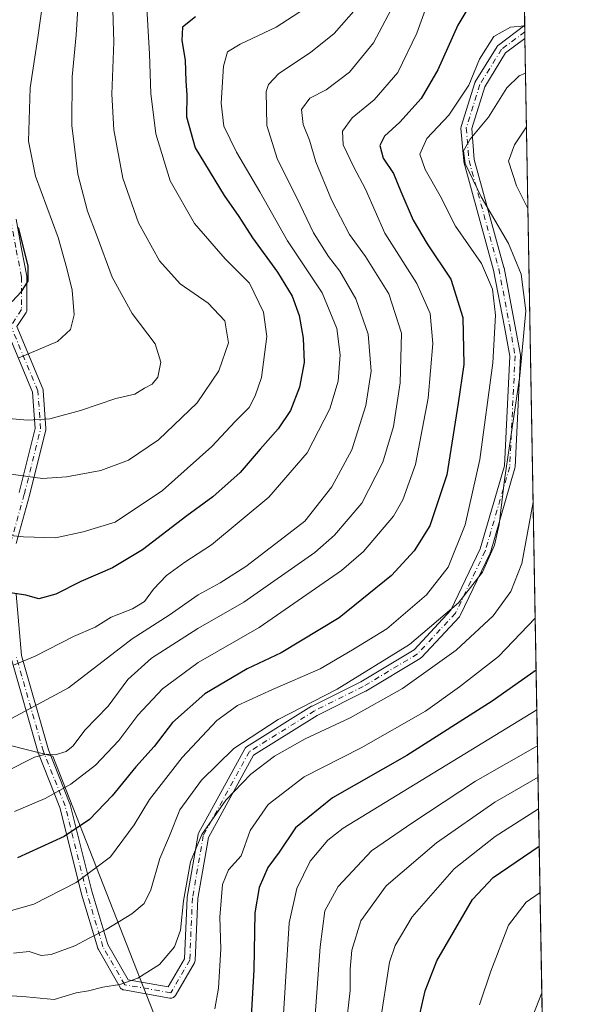
# Model space of a CAD drawing. Units: metres. Extents: x 616652 to 620091, y 4789575 to 4791957.
# Drawn here: x 619936 to 620074, y 4790239 to 4790479 of the extents above; entities that cross this region are included whole.
import ezdxf

# ---------------------------------------------------------------- set-up
doc = ezdxf.new("R2010")
doc.units = ezdxf.units.M
doc.header["$MEASUREMENT"] = 0
doc.linetypes.add('DGN Style 4', pattern=[2.6384748266838614, 1.318413404963828, -0.6592067024819142, 0.001648016756204785, -0.6592067024819142])
for name, color, linetype, lineweight in [('Camino Cxs', 7, 'Continuous', 0), ('Camino eje', 30, 'DGN Style 4', 13), ('Comarca CxS', 21, 'Continuous', 0), ('Comunidad Autónoma CxS', 142, 'Continuous', 0), ('Curva de nivel maestra', 30, 'Continuous', 30), ('Curva de nivel normal', 30, 'Continuous', 0), ('Matorral CxS', 135, 'Continuous', 0), ('Municipio CxS', 4, 'Continuous', 0), ('Pastizal CxS', 92, 'Continuous', 0), ('Provincia CxS', 1, 'Continuous', 0)]:
    doc.layers.add(name, color=color, linetype=linetype, lineweight=lineweight)

# ---------------------------------------------------------------- blocks, each defined once
blk = doc.blocks.new('*U14')
at = {"layer": 'Pastizal CxS', "color": 92, "linetype": 'Continuous', "lineweight": 0}
for points in [[(620041.0628000004, 4791522.099400001, 327.3769999999931), (620064.0840999996, 4790222.3793, 287.3589999999967)], [(619972.2137000002, 4790228.333500001, 330.448000000004), (619944.4039000003, 4790299.268300001, 360.6129999999976), (619862.7534999996, 4790319.718900001, 349.8798999999999), (619768.4145000001, 4790343.346700001, 352.1266000000033), (619738.9666999998, 4790328.789100001, 352.1386000000057), (619705.9565000003, 4790311.0065, 351.5118999999977), (619663.8828999996, 4790312.380100001, 355.5479999999953), (619639.4622999998, 4790304.662699999, 358.2841999999946), (619612.9353, 4790317.0011, 360.3034000000043), (619611.7960999999, 4790330.3071, 360.9459999999963), (619621.9448999995, 4790364.3825, 362.0270000000019), (619618.6067000004, 4790395.7645, 367.6137000000017), (619611.1167000001, 4790403.253500001, 368.0553999999975), (619592.3898999998, 4790406.997099999, 364.9661999999953), (619569.7065000003, 4790401.1687, 357.9140000000043), (619543.2474999996, 4790388.8091, 349.3337000000029), (619518.3844999997, 4790374.074899999, 339.1872000000003), (619496.8224999999, 4790362.1635, 329.3049000000028), (619484.9521000005, 4790372.686100001, 325.2207999999956), (619481.6961000003, 4790375.5723, 323.9952000000048), (619461.2858999996, 4790411.0275, 314.8816999999981), (619440.7103000004, 4790446.310500001, 310.1062999999995)]]:
    blk.add_polyline3d(points, dxfattribs=at)
blk = doc.blocks.new('*U20')
at = {"layer": 'Camino Cxs', "color": 7, "linetype": 'Continuous', "lineweight": 0}
for points in [[(619935.4599000001, 4790430.265699999, 414.0733999999939), (619936.7807, 4790423.0009, 415.5578999999998), (619938.1013000002, 4790416.397500001, 415.7707999999984), (619938.1067000004, 4790416.3683, 415.7709999999934), (619938.1265000004, 4790416.1425, 415.7801000000036), (619938.1265000004, 4790408.2049, 410.7461000000039), (619938.1124999998, 4790408.0145, 410.5123000000021), (619938.0707, 4790407.828299999, 410.2839999999997), (619938.0021000003, 4790407.6501, 410.0635000000038), (619937.9080999997, 4790407.483899999, 409.8668000000035), (619935.6482999995, 4790404.0941, 408.8335999999982), (619941.9952999996, 4790388.861099999, 399.7844999999944), (619942.0603, 4790388.6613, 399.5100999999996), (619942.0921, 4790388.453700001, 399.2710999999982), (619942.7534999996, 4790379.193299999, 401.7584000000061), (619942.7518999996, 4790378.988100001, 401.8660999999993), (619942.7178999997, 4790378.785499999, 401.9516000000003), (619938.7493000003, 4790362.910499999, 390.1288000000059), (619938.7407000001, 4790362.877900001, 390.0967999999993), (619935.4807000002, 4790351.142300001, 389.8797999999952)], [(619935.4807000002, 4790338.8081, 383.6573000000063), (619936.7880999995, 4790323.7753, 386.6377999999968), (619943.3501000004, 4790300.808300001, 371.0801999999967), (619948.6168999998, 4790287.640699999, 364.1950999999972), (619948.6315000001, 4790287.602499999, 364.1802000000025), (619948.6710999999, 4790287.473300001, 364.1088000000018), (619953.9556999998, 4790266.335700001, 349.7988999999943), (619957.8727000002, 4790253.277899999, 344.9658999999957), (619962.7883000001, 4790244.675899999, 340.6943000000028), (619972.5405000001, 4790242.9549, 346.4504000000015), (619976.5522999996, 4790249.8323, 340.7289000000019), (619977.1999000004, 4790264.7249, 343.4464000000008), (619977.2178999997, 4790264.891100001, 343.7063999999955), (619979.8639000002, 4790280.106100001, 344.7793999999994), (619979.9227, 4790280.326500001, 344.6910999999964), (619980.0044999998, 4790280.507099999, 344.6147999999957), (619991.2493000003, 4790301.0123, 346.4363000000012), (619991.3717, 4790301.1963, 346.2578000000067), (619991.5235000001, 4790301.356899999, 346.0978000000032), (619991.7001, 4790301.489499999, 345.9606000000058), (620007.5755000003, 4790311.4113, 354.7902999999933), (620007.6142999995, 4790311.434699999, 354.7281999999978), (620007.6831, 4790311.471700001, 354.6141000000061), (620019.5444999998, 4790317.4025, 350.7378999999929), (620032.5740999999, 4790325.2205, 347.1478999999963), (620041.5734999999, 4790334.862500001, 348.0286999999953), (620048.7172999998, 4790349.799900001, 345.8010999999969), (620054.5982999997, 4790370.056100001, 349.9752000000008), (620055.9067000002, 4790396.874500001, 346.7131999999983), (620054.6113, 4790403.998500001, 358.1456999999937), (620051.9763000002, 4790417.8325, 366.7955999999977), (620044.7141000004, 4790444.240700001, 352.2654999999941), (620044.6873000005, 4790444.3597, 352.411300000007), (620044.6719000004, 4790444.477299999, 352.547000000006), (620044.0105, 4790452.4147, 355.5491999999941), (620044.0072999997, 4790452.581900001, 355.497199999998), (620044.0257000001, 4790452.7481, 355.4110999999975), (620044.0651000004, 4790452.910499999, 355.3025000000052), (620047.3724999996, 4790463.493899999, 351.6379000000015), (620047.4303000001, 4790463.644900001, 351.5890999999974), (620047.5062999995, 4790463.787500001, 351.5240999999951), (620052.7977, 4790472.386499999, 348.0083000000013), (620052.8914999999, 4790472.519500001, 348.0212999999931), (620053.0012999997, 4790472.6395, 348.0626000000047), (620053.1249000002, 4790472.745100001, 348.0883999999933), (620059.5640000004, 4790477.5744, 349.1959000000061), (620059.6207999998, 4790474.367000001, 347.8473999999987), (620054.8827000001, 4790470.8135, 347.1132000000071), (620049.8057000004, 4790462.563300001, 350.0929000000033), (620046.6227000002, 4790452.377499999, 351.7874000000011), (620047.2528999997, 4790444.8137, 350.070200000002), (620054.4968999998, 4790418.471700001, 364.0305999999982), (620054.5207000002, 4790418.370100001, 364.0700999999972), (620057.1675000006, 4790404.474300001, 355.8438000000024), (620058.4918999998, 4790397.189300001, 346.4336000000039), (620058.5122999996, 4790396.960100001, 346.5935000000027), (620058.5107000005, 4790396.8969, 346.6324000000022), (620057.1876999997, 4790369.777100001, 347.0341999999946), (620057.1697000006, 4790369.614700001, 346.9906000000047), (620057.1379000006, 4790369.4779, 346.9707000000053), (620051.1847000001, 4790348.9727, 343.7035999999935), (620051.1577000003, 4790348.890500001, 343.732999999993), (620051.1089000005, 4790348.774300001, 343.784799999994), (620043.8328999998, 4790333.560699999, 349.4116999999969), (620043.7341, 4790333.3891, 349.6304999999993), (620043.6105000004, 4790333.2345, 349.8263000000007), (620034.3501000004, 4790323.312700001, 345.603099999993), (620034.2355000004, 4790323.2039, 345.7572999999975), (620034.0685000002, 4790323.085100001, 345.9909000000043), (620020.8300999999, 4790315.141899999, 349.3963999999978), (620020.7518999996, 4790315.099500001, 349.327099999995), (620008.9008999999, 4790309.173900001, 351.1269999999931), (619993.3658999996, 4790299.464500001, 347.1082000000025), (619982.3881000001, 4790279.4463, 344.1591999999946), (619979.7937000003, 4790264.528100001, 342.2991999999941), (619979.1359000001, 4790249.3983, 339.6744999999937), (619979.1101000002, 4790249.191099999, 339.9836000000068), (619979.0515000002, 4790248.990700001, 340.3074999999953), (619978.9615000002, 4790248.802300001, 340.6391000000003), (619974.3299000004, 4790240.8621, 342.8515999999945), (619974.2028999999, 4790240.681500001, 342.7982999999949), (619974.0425000006, 4790240.521299999, 342.8013999999966), (619973.8569, 4790240.3913, 342.8622999999934), (619973.6514999997, 4790240.295499999, 342.9799000000057), (619973.4326999999, 4790240.2369, 343.1511000000028), (619973.2068999996, 4790240.2171, 343.3717999999935), (619972.9811000006, 4790240.2369, 343.6361000000034), (619961.7361000003, 4790242.2213, 338.7045999999973), (619961.5175000001, 4790242.279899999, 338.6362999999984), (619961.3120999997, 4790242.375700001, 338.5840000000026), (619961.1265000004, 4790242.505700001, 338.5518000000012), (619960.9663000006, 4790242.665899999, 338.5963000000047), (619960.8349000001, 4790242.8541, 338.6690999999992), (619955.5417, 4790252.116900001, 342.4759999999951), (619955.4486999996, 4790252.317299999, 342.5497999999934), (619955.4253000002, 4790252.388499999, 342.5809000000008), (619951.4565000003, 4790265.617699999, 348.635500000004), (619951.4407000003, 4790265.675899999, 348.6831999999995), (619946.1703000005, 4790286.757099999, 363.5816999999952), (619940.9112999998, 4790299.904300001, 370.7765999999974), (619940.8967000004, 4790299.942500001, 370.8068000000058), (619940.8683000002, 4790300.030099999, 370.8766999999934), (619934.2538999999, 4790323.181100001, 385.750199999995)], [(619936.2311000006, 4790363.557499999, 391.5626000000047), (619940.1453, 4790379.2149, 401.4965999999986), (619939.5137, 4790388.0569, 402.5479999999953), (619933.3699000003, 4790402.802100001, 407.4861999999994)]]:
    blk.add_polyline3d(points, dxfattribs=at)

msp = doc.modelspace()

# ---------------------------------------------------------------- linework, layer by layer
at = {"layer": 'Camino Cxs', "color": 7, "linetype": 'Continuous', "lineweight": 0, "extrusion": (0.006862415184699016, -0.387508990935529, 0.9218403816290328), "elevation": -1851776.121760277, "flags": 128}
msp.add_lwpolyline([(704783.8545268868, 4405377.882759877), (704783.8545268868, 4405374.402870124)], dxfattribs=at)
at = {"layer": 'Camino Cxs', "color": 7, "linetype": 'Continuous', "lineweight": 0}
for points in [[(619935.4807000002, 4790338.8081, 383.6573000000063), (619936.7880999995, 4790323.7753, 386.6377999999968), (619943.3501000004, 4790300.808300001, 371.0801999999967), (619948.6168999998, 4790287.640699999, 364.1950999999972), (619948.6315000001, 4790287.602499999, 364.1802000000025), (619948.6710999999, 4790287.473300001, 364.1088000000018), (619953.9556999998, 4790266.335700001, 349.7988999999943), (619957.8727000002, 4790253.277899999, 344.9658999999957), (619962.7883000001, 4790244.675899999, 340.6943000000028), (619972.5405000001, 4790242.9549, 346.4504000000015), (619976.5522999996, 4790249.8323, 340.7289000000019), (619977.1999000004, 4790264.7249, 343.4464000000008), (619977.2178999997, 4790264.891100001, 343.7063999999955), (619979.8639000002, 4790280.106100001, 344.7793999999994), (619979.9227, 4790280.326500001, 344.6910999999964), (619980.0044999998, 4790280.507099999, 344.6147999999957), (619991.2493000003, 4790301.0123, 346.4363000000012), (619991.3717, 4790301.1963, 346.2578000000067), (619991.5235000001, 4790301.356899999, 346.0978000000032), (619991.7001, 4790301.489499999, 345.9606000000058), (620007.5755000003, 4790311.4113, 354.7902999999933), (620007.6142999995, 4790311.434699999, 354.7281999999978), (620007.6831, 4790311.471700001, 354.6141000000061), (620019.5444999998, 4790317.4025, 350.7378999999929), (620032.5740999999, 4790325.2205, 347.1478999999963), (620041.5734999999, 4790334.862500001, 348.0286999999953), (620048.7172999998, 4790349.799900001, 345.8010999999969), (620054.5982999997, 4790370.056100001, 349.9752000000008), (620055.9067000002, 4790396.874500001, 346.7131999999983), (620054.6113, 4790403.998500001, 358.1456999999937), (620051.9763000002, 4790417.8325, 366.7955999999977), (620044.7141000004, 4790444.240700001, 352.2654999999941), (620044.6873000005, 4790444.3597, 352.411300000007), (620044.6719000004, 4790444.477299999, 352.547000000006), (620044.0105, 4790452.4147, 355.5491999999941), (620044.0072999997, 4790452.581900001, 355.497199999998), (620044.0257000001, 4790452.7481, 355.4110999999975), (620044.0651000004, 4790452.910499999, 355.3025000000052), (620047.3724999996, 4790463.493899999, 351.6379000000015), (620047.4303000001, 4790463.644900001, 351.5890999999974), (620047.5062999995, 4790463.787500001, 351.5240999999951), (620052.7977, 4790472.386499999, 348.0083000000013), (620052.8914999999, 4790472.519500001, 348.0212999999931), (620053.0012999997, 4790472.6395, 348.0626000000047), (620053.1249000002, 4790472.745100001, 348.0883999999933), (620059.5640000004, 4790477.5745, 349.196100000001)], [(620059.6207999998, 4790474.3671, 347.8473999999987), (620054.8827000001, 4790470.8135, 347.1132000000071), (620049.8057000004, 4790462.563300001, 350.0929000000033), (620046.6227000002, 4790452.377499999, 351.7874000000011), (620047.2528999997, 4790444.8137, 350.070200000002), (620054.4968999998, 4790418.471700001, 364.0305999999982), (620054.5207000002, 4790418.370100001, 364.0700999999972), (620057.1675000006, 4790404.474300001, 355.8438000000024), (620058.4918999998, 4790397.189300001, 346.4336000000039), (620058.5122999996, 4790396.960100001, 346.5935000000027), (620058.5107000005, 4790396.8969, 346.6324000000022), (620057.1876999997, 4790369.777100001, 347.0341999999946), (620057.1697000006, 4790369.614700001, 346.9906000000047), (620057.1379000006, 4790369.4779, 346.9707000000053), (620051.1847000001, 4790348.9727, 343.7035999999935), (620051.1577000003, 4790348.890500001, 343.732999999993), (620051.1089000005, 4790348.774300001, 343.784799999994), (620043.8328999998, 4790333.560699999, 349.4116999999969), (620043.7341, 4790333.3891, 349.6304999999993), (620043.6105000004, 4790333.2345, 349.8263000000007), (620034.3501000004, 4790323.312700001, 345.603099999993), (620034.2355000004, 4790323.2039, 345.7572999999975), (620034.0685000002, 4790323.085100001, 345.9909000000043), (620020.8300999999, 4790315.141899999, 349.3963999999978), (620020.7518999996, 4790315.099500001, 349.327099999995), (620008.9008999999, 4790309.173900001, 351.1269999999931), (619993.3658999996, 4790299.464500001, 347.1082000000025), (619982.3881000001, 4790279.4463, 344.1591999999946), (619979.7937000003, 4790264.528100001, 342.2991999999941), (619979.1359000001, 4790249.3983, 339.6744999999937), (619979.1101000002, 4790249.191099999, 339.9836000000068), (619979.0515000002, 4790248.990700001, 340.3074999999953), (619978.9615000002, 4790248.802300001, 340.6391000000003), (619974.3299000004, 4790240.8621, 342.8515999999945), (619974.2028999999, 4790240.681500001, 342.7982999999949), (619974.0425000006, 4790240.521299999, 342.8013999999966), (619973.8569, 4790240.3913, 342.8622999999934), (619973.6514999997, 4790240.295499999, 342.9799000000057), (619973.4326999999, 4790240.2369, 343.1511000000028), (619973.2068999996, 4790240.2171, 343.3717999999935), (619972.9811000006, 4790240.2369, 343.6361000000034), (619961.7361000003, 4790242.2213, 338.7045999999973), (619961.5175000001, 4790242.279899999, 338.6362999999984), (619961.3120999997, 4790242.375700001, 338.5840000000026), (619961.1265000004, 4790242.505700001, 338.5518000000012), (619960.9663000006, 4790242.665899999, 338.5963000000047), (619960.8349000001, 4790242.8541, 338.6690999999992), (619955.5417, 4790252.116900001, 342.4759999999951), (619955.4486999996, 4790252.317299999, 342.5497999999934), (619955.4253000002, 4790252.388499999, 342.5809000000008), (619951.4565000003, 4790265.617699999, 348.635500000004), (619951.4407000003, 4790265.675899999, 348.6831999999995), (619946.1703000005, 4790286.757099999, 363.5816999999952), (619940.9112999998, 4790299.904300001, 370.7765999999974), (619940.8967000004, 4790299.942500001, 370.8068000000058), (619940.8683000002, 4790300.030099999, 370.8766999999934), (619934.2538999999, 4790323.181100001, 385.750199999995)], [(619935.4599000001, 4790430.265699999, 414.0733999999939), (619936.7807, 4790423.0009, 415.5578999999998), (619938.1013000002, 4790416.397500001, 415.7707999999984), (619938.1067000004, 4790416.3683, 415.7709999999934), (619938.1265000004, 4790416.1425, 415.7801000000036), (619938.1265000004, 4790408.2049, 410.7461000000039), (619938.1124999998, 4790408.0145, 410.5123000000021), (619938.0707, 4790407.828299999, 410.2839999999997), (619938.0021000003, 4790407.6501, 410.0635000000038), (619937.9080999997, 4790407.483899999, 409.8668000000035), (619935.6482999995, 4790404.0941, 408.8335999999982), (619941.9952999996, 4790388.861099999, 399.7844999999944), (619942.0603, 4790388.6613, 399.5100999999996), (619942.0921, 4790388.453700001, 399.2710999999982), (619942.7534999996, 4790379.193299999, 401.7584000000061), (619942.7518999996, 4790378.988100001, 401.8660999999993), (619942.7178999997, 4790378.785499999, 401.9516000000003), (619938.7493000003, 4790362.910499999, 390.1288000000059), (619938.7407000001, 4790362.877900001, 390.0967999999993), (619935.4807000002, 4790351.142300001, 389.8797999999952)], [(619936.2311000006, 4790363.557499999, 391.5626000000047), (619940.1453, 4790379.2149, 401.4965999999986), (619939.5137, 4790388.0569, 402.5479999999953), (619933.3699000003, 4790402.802100001, 407.4861999999994)]]:
    msp.add_polyline3d(points, dxfattribs=at)
at = {"layer": 'Camino eje', "color": 30, "linetype": 'DGN Style 4', "lineweight": 13}
for points in [[(619995.3426999999, 4790632.344900001, 408.906799999997), (619995.6964999996, 4790614.5803, 412.8617999999988), (619991.0663000002, 4790596.0595, 417.3640000000014), (619989.7433000002, 4790582.8303, 420.0914000000049), (619986.4360999997, 4790562.986500001, 411.818299999999), (619982.4672999998, 4790552.403100001, 410.6034999999974), (619974.5296999998, 4790538.512499999, 417.4138999999996), (619966.5922999998, 4790530.575099999, 410.9278000000049), (619955.3475000003, 4790523.9605, 412.3991999999998), (619946.0871000001, 4790518.6687, 414.6662999999971), (619938.8108999999, 4790512.715700001, 413.233699999997), (619934.8421, 4790502.132300001, 413.8132999999943), (619930.2119000005, 4790487.5801, 409.030899999998), (619924.2588999998, 4790472.3665, 414.0684999999939), (619922.9358999999, 4790457.152899999, 410.8215999999957), (619929.5504999999, 4790444.585300001, 405.5117999999929), (619932.1963000001, 4790437.970699999, 405.571299999996), (619934.1807000004, 4790430.033100001, 413.8184000000037), (619935.5037000002, 4790422.757099999, 415.3291999999929), (619936.8265000005, 4790416.1425, 416.0601000000024), (619936.8265000005, 4790408.2049, 411.5360999999975), (619934.1807000004, 4790404.236300001, 409.4994000000006)], [(620059.5924000005, 4790475.970699999, 348.4563000000053), (620053.9049000005, 4790471.7051, 347.5071999999927), (620048.6133000003, 4790463.106100001, 350.8323999999994), (620045.3059, 4790452.522700001, 353.6771000000008), (620045.9675000003, 4790444.585300001, 351.3516999999993), (620053.2435, 4790418.126900001, 365.8914999999979), (620055.8892999999, 4790404.236300001, 356.8451000000059), (620057.2122999998, 4790396.960100001, 346.0448999999935), (620055.8892999999, 4790369.840299999, 348.4529999999941), (620049.9360999997, 4790349.335100001, 344.7945999999938), (620042.6601, 4790334.1215, 348.8142999999982), (620033.3997, 4790324.1997, 346.670100000003), (620020.1705, 4790316.2621, 350.0289000000048), (620008.2642999999, 4790310.308900001, 352.7767000000022), (619992.3891000003, 4790300.3871, 347.3398000000016), (619981.1442999998, 4790279.881899999, 344.5005999999994), (619978.4984999998, 4790264.668299999, 343.0856000000058), (619977.8371000001, 4790249.454700001, 340.4903999999952), (619973.2068999996, 4790241.517100001, 344.8065999999963), (619961.9621000001, 4790243.501499999, 339.5439000000042), (619956.6703000005, 4790252.7619, 343.5345999999991), (619952.7017000001, 4790265.9911, 349.318299999999), (619947.4099000003, 4790287.1579, 364.0950000000012), (619942.1183000002, 4790300.3871, 371.2100000000065), (619935.5037000002, 4790323.538100001, 386.1291999999958)], [(619934.1807000004, 4790351.319499999, 388.3809999999939), (619937.4880999997, 4790363.2257, 389.9943999999959), (619941.4567, 4790379.1007, 401.5529999999999), (619940.7953000005, 4790388.361099999, 400.9790999999968), (619934.1807000004, 4790404.236300001, 409.4994000000006)]]:
    msp.add_polyline3d(points, dxfattribs=at)
at = {"layer": 'Comarca CxS', "color": 21, "linetype": 'Continuous', "lineweight": 0, "flags": 128}
msp.add_lwpolyline([(616850.1151000008, 4789587.113299998), (616691.720000901, 4789584.349982075), (616652.7297756746, 4791849.200442393), (616653.5669999989, 4791849.478050001), (616657.5920000006, 4791850.92705), (616665.7670000007, 4791855.292049999), (616668.9539999996, 4791860.57505), (616672.2059999993, 4791868.65705), (616675.8779999992, 4791880.68805), (616681.9730000007, 4791892.392050001), (616684.2107938802, 4791898.543960432), (617158.2383809563, 4791906.814765275), (619250.6038556311, 4791943.322427032), (619267.0859140775, 4791943.61000653), (620033.360000928, 4791956.979982051), (620040.4094917563, 4791558.984789921), (620074.3400009256, 4789643.359982073), (617834.6867000014, 4789604.2892), (617682.2912999989, 4789601.630699999), (617071.8235999991, 4789590.981000002)], close=True, dxfattribs=at)
at = {"layer": 'Comunidad Autónoma CxS', "color": 142, "linetype": 'Continuous', "lineweight": 0, "flags": 128}
msp.add_lwpolyline([(616850.1151000008, 4789587.113299998), (616691.720000901, 4789584.349982075), (616652.7297756746, 4791849.200442393), (616653.5669999989, 4791849.478050001), (616657.5920000006, 4791850.92705), (616665.7670000007, 4791855.292049999), (616668.9539999996, 4791860.57505), (616672.2059999993, 4791868.65705), (616675.8779999992, 4791880.68805), (616681.9730000007, 4791892.392050001), (616684.2107938802, 4791898.543960432), (617158.2383809563, 4791906.814765275), (619250.6038556311, 4791943.322427032), (619267.0859140775, 4791943.61000653), (620033.360000928, 4791956.979982051), (620040.4094917563, 4791558.984789921), (620074.3400009256, 4789643.359982073), (617834.6867000014, 4789604.2892), (617682.2912999989, 4789601.630699999), (617071.8235999991, 4789590.981000002)], close=True, dxfattribs=at)
at = {"layer": 'Curva de nivel maestra', "color": 30, "linetype": 'Continuous', "lineweight": 30, "flags": 128}
for points, elevation in [([(620046.6900000004, 4790483.290100001), (620043.2100000001, 4790477.600099999), (620038.3499999996, 4790466.720100001), (620034.3200000003, 4790459.720100001), (620029.1200000001, 4790453.9001), (620025.3399999999, 4790450.540100001), (620024.2199999997, 4790448.220100001), (620025.0599999996, 4790445.130100001), (620027.5700000003, 4790441.370100001), (620029.3099999996, 4790437.020099999), (620032.3399999999, 4790430.040100001), (620035.7199999997, 4790424.280099999), (620041.5099999999, 4790415.610099999), (620044.4500000002, 4790406.3101), (620044.6799999997, 4790394.790100001), (620043.29, 4790385.4101), (620040.5499999998, 4790367.920100001), (620036.4299999997, 4790355.4101), (620032.5700000003, 4790349.3301), (620027.0899999999, 4790343.360099999), (620014.29, 4790332.9901), (620000.1699999999, 4790324.450099999), (619991.8200000003, 4790320.5701), (619981.5, 4790314.470100001), (619973.5999999996, 4790307.4901), (619969.1299999999, 4790301.610099999), (619964.7000000002, 4790296.610099999), (619958.9299999997, 4790289.610099999), (619953.3700000001, 4790283.790100001), (619947.2199999997, 4790279.670100001), (619935.8399999999, 4790274.440099999)], 350), ([(619979.2699999996, 4790479.600099999), (619976.0300000003, 4790477.0801), (619975.9400000004, 4790473.860099999), (619976.7000000002, 4790469.0801), (619976.9000000004, 4790463.940099999), (619977.1399999997, 4790460.600099999), (619977.0499999998, 4790455.270099999), (619979.1699999999, 4790447.700099999), (619986.2100000001, 4790436.0001), (619989.8399999999, 4790430.9301), (619993.1200000001, 4790425.7301), (619999.2800000003, 4790417.360099999), (620002.79, 4790411.450099999), (620004.5199999996, 4790406.800100001), (620005.5199999996, 4790401.2401), (620005.75, 4790395.270099999), (620004.6500000004, 4790389.270099999), (620002.4199999999, 4790383.610099999), (619999.3899999997, 4790379.100099999), (619994.9800000006, 4790374.120100001), (619990.1600000003, 4790368.460100001), (619983.5, 4790362.5001), (619977.1600000003, 4790357.890100001), (619966.29, 4790349.600099999), (619959.0099999999, 4790345.220100001), (619951.29, 4790341.890100001), (619945.1500000004, 4790338.7601), (619941.0199999996, 4790337.6601), (619937.8099999996, 4790338.530099999), (619932.4900000002, 4790339.350099999)], 375), ([(619934.5, 4790410.1801), (619936.7999999998, 4790412.610099999), (619938.3799999999, 4790415.1501), (619938.4500000002, 4790418.850099999), (619936.0499999998, 4790428.270099999)], 400), ([(620062.3512000004, 4790320.2126), (620051.6500000004, 4790312.670100001), (620030.8099999996, 4790299.440099999), (620012.6500000004, 4790289.090100001), (620003.6100000005, 4790281.7601), (619999.6399999997, 4790275.870100001), (619996.9100000003, 4790272.0701), (619994.7999999998, 4790267.2501), (619993.7400000002, 4790261.040100001), (619993.4600000001, 4790247.1601), (619992.0199999996, 4790221.630100001)], 325), ([(620032.7999999998, 4790231.290100001), (620035.2800000003, 4790242.020099999), (620038.0800000001, 4790249.280099999), (620046.8200000003, 4790264.300100001), (620051.9000000004, 4790269.6801), (620063.1118999999, 4790277.2687)], 300)]:
    msp.add_lwpolyline(points, dxfattribs=dict(at, elevation=elevation))
at = {"layer": 'Curva de nivel normal', "color": 30, "linetype": 'Continuous', "lineweight": 0, "flags": 128}
for points, elevation in [([(619935.9600000001, 4790396.33), (619945.5800000001, 4790400.41), (619948.7199999997, 4790403.380000001), (619949.6200000001, 4790406.960000001), (619949.1600000003, 4790412.92), (619947.8399999999, 4790418.189999999), (619945.7000000002, 4790425.800000001), (619940.1900000004, 4790440.720000001), (619938.4600000001, 4790449.300000001), (619938.9199999999, 4790462.279999999), (619940.7999999998, 4790474.619999999), (619942.7699999996, 4790489.130000001)], 395), ([(619929.8700000001, 4790381.960000001), (619938.2400000002, 4790381.210000001), (619943.7300000006, 4790381.58), (619951.2100000001, 4790383.550000001), (619959.7800000003, 4790386.550000001), (619964.4800000006, 4790387.600000001), (619966.8300000001, 4790389.060000001), (619968.7100000001, 4790390.01), (619970.04, 4790391.74), (619970.8200000003, 4790395.380000001), (619969.4400000004, 4790399.810000001), (619963.7599999999, 4790407.27), (619958.9299999997, 4790416.140000001), (619955.29, 4790426.07), (619952.9199999999, 4790432.210000001), (619950.5300000003, 4790441.27), (619949.04, 4790453.140000001), (619949.1200000001, 4790464.970000001), (619950.1399999997, 4790475.220000001), (619950.6799999997, 4790484.34)], 390), ([(619932.4400000004, 4790353.230000001), (619937.3200000003, 4790352.77), (619945.0700000003, 4790352.52), (619951.8399999999, 4790353.949999999), (619959.6500000004, 4790356.380000001), (619971.2000000002, 4790364.060000001), (619983.2000000002, 4790374.789999999), (619988.9199999999, 4790380.91), (619992.3099999996, 4790384.279999999), (619993.7699999996, 4790387.189999999), (619995.3399999999, 4790391.619999999), (619996.6200000001, 4790401.600000001), (619995.8200000003, 4790407.57), (619992.4299999997, 4790414.640000001), (619986.4600000001, 4790420.609999999), (619978.9900000002, 4790429.210000001), (619973.0999999996, 4790439.609999999), (619969.5499999998, 4790451.119999999), (619968.3399999999, 4790460.9), (619968, 4790470.609999999), (619967.1799999997, 4790484.58)], 380), ([(619934.1500000004, 4790368.09), (619941.8799999999, 4790367.02), (619947.7599999999, 4790367.380000001), (619956.1600000003, 4790368.939999999), (619962.9299999997, 4790371.460000001), (619970.2300000006, 4790376.390000001), (619979.6500000004, 4790385.470000001), (619984.9100000003, 4790393.26), (619987.3099999996, 4790400.119999999), (619986.3899999997, 4790405.5), (619982.3499999996, 4790409.76), (619975.5199999996, 4790414.52), (619970.4400000004, 4790420.100000001), (619965.2999999998, 4790429.41), (619961.5300000003, 4790440.300000001), (619959.29, 4790452.09), (619958.8600000005, 4790460.74), (619959.3200000003, 4790473.41), (619959.0199999996, 4790484.060000001)], 385), ([(619935.0599999996, 4790285.789999999), (619942.5599999996, 4790288.890000001), (619948.8300000001, 4790292.4), (619954.8300000001, 4790297.060000001), (619960.5, 4790303.050000001), (619965.1600000003, 4790309.230000001), (619971.1600000003, 4790315.720000001), (619979.9000000004, 4790322.07), (619994.7800000003, 4790330.640000001), (620014.8899999997, 4790344.52), (620020.2000000002, 4790349.199999999), (620027.5300000003, 4790357.789999999), (620029.8499999996, 4790361.789999999), (620032.9199999999, 4790370.42), (620036.0099999999, 4790386.600000001), (620037.1299999999, 4790399.930000001), (620036.5099999999, 4790407.24), (620033.2300000006, 4790414.600000001), (620025.4400000004, 4790426.890000001), (620020.7400000002, 4790437.600000001), (620017.8700000001, 4790442.980000001), (620015.2800000003, 4790448.439999999), (620015.1399999997, 4790451.699999999), (620017.4900000002, 4790454.99), (620022.8099999996, 4790459.34), (620028.5999999996, 4790466.029999999), (620033.2100000001, 4790475.67), (620036.3099999996, 4790484.27)], 355), ([(619931.0599999996, 4790306.699999999), (619948.2300000006, 4790315.930000001), (619963.7599999999, 4790327.869999999), (619972.8200000003, 4790333.680000001), (619979.9000000004, 4790338.609999999), (619985.25, 4790341.529999999), (619991.5300000003, 4790345.560000001), (619999.9199999999, 4790351.99), (620005.9199999999, 4790356.560000001), (620012.5, 4790364.949999999), (620017.4100000003, 4790374.02), (620020.8099999996, 4790384.810000001), (620022.0599999996, 4790393.180000001), (620021.3899999997, 4790402.17), (620018.3799999999, 4790410.82), (620014.4600000001, 4790417.57), (620011.7000000002, 4790421.15), (620008.0599999996, 4790426.949999999), (620003.9299999997, 4790435.470000001), (619999.2699999996, 4790444.84), (619996.6399999997, 4790453.09), (619996.5199999996, 4790461.390000001), (619997.0199999996, 4790463.15), (619999.5800000001, 4790465.82), (620007.3200000003, 4790470.939999999), (620013.1100000005, 4790475.600000001), (620018.4299999997, 4790481.65)], 365), ([(619933.0899999999, 4790295.51), (619939.9400000004, 4790298.980000001), (619942.8300000001, 4790299.76), (619945.0300000003, 4790299.58), (619947.7000000002, 4790300.41), (619949.4100000003, 4790301.810000001), (619952.2599999999, 4790305.609999999), (619957.9199999999, 4790311.480000001), (619962.7400000002, 4790317.930000001), (619968.5, 4790323.16), (619979.8300000001, 4790330.369999999), (619991.0300000003, 4790336.859999999), (620008.3399999999, 4790348.930000001), (620013.1299999999, 4790353.16), (620019.8200000003, 4790360.949999999), (620024.9800000006, 4790370.949999999), (620027.5199999996, 4790379.710000001), (620029.2100000001, 4790390.33), (620029.4600000001, 4790402.42), (620026.4299999997, 4790412.01), (620020.7100000001, 4790421.16), (620016.7800000003, 4790426.560000001), (620012.3899999997, 4790434.980000001), (620008.5800000001, 4790444.25), (620007.0199999996, 4790449.52), (620005.5199999996, 4790453.33), (620005.0899999999, 4790457.050000001), (620007.1200000001, 4790459.76), (620011.1500000004, 4790461.850000001), (620016.8399999999, 4790466.16), (620022.6900000004, 4790473.32), (620027.6399999997, 4790482.600000001)], 360), ([(619934.8300000001, 4790321.49), (619940.1600000003, 4790323.630000001), (619949.5, 4790328.449999999), (619954.7300000006, 4790330.76), (619958.7000000002, 4790333.15), (619963.8499999996, 4790335.17), (619966.7800000003, 4790336.960000001), (619968.9900000002, 4790339.980000001), (619972.1500000004, 4790343.32), (619976.6600000003, 4790346.550000001), (619983.1600000003, 4790350.800000001), (619997.1600000003, 4790362.430000001), (620006.4900000002, 4790373.26), (620012.0300000003, 4790384.02), (620014.0099999999, 4790390.779999999), (620014.5700000003, 4790397.16), (620013.7000000002, 4790403.609999999), (620010.1200000001, 4790412.279999999), (620001.6600000003, 4790424.980000001), (619994.9199999999, 4790436.949999999), (619989.2300000006, 4790446.600000001), (619986.1900000004, 4790452.939999999), (619985.4699999997, 4790458.600000001), (619986.04, 4790467.600000001), (619987.0199999996, 4790471.100000001), (619990.1500000004, 4790472.939999999), (619998.9299999997, 4790477.07), (620008.6100000005, 4790483.359999999)], 369.9999999999999), ([(620059.5663000002, 4790477.441500001), (620056.0700000003, 4790477.109999999), (620052, 4790474.800000001), (620048.4900000002, 4790469.27), (620045.9400000004, 4790462.939999999), (620041.0800000001, 4790455.65), (620035.7000000002, 4790449.92), (620034, 4790446.16), (620035.2599999999, 4790442.369999999), (620038.9400000004, 4790435.930000001), (620042.6500000004, 4790428.57), (620048.9800000006, 4790419.449999999), (620051.7199999997, 4790413.15), (620052.3899999997, 4790406.859999999), (620051.7400000002, 4790395.25), (620048.5700000003, 4790371.619999999), (620045.0700000003, 4790355.720000001), (620040.9000000004, 4790345.33), (620035.5800000001, 4790338.600000001), (620025.9199999999, 4790330.32), (620017.5800000001, 4790325.189999999), (620009.6299999999, 4790320.600000001), (619998.0199999996, 4790315.529999999), (619989.4900000002, 4790311.609999999), (619984.4699999997, 4790307.949999999), (619975.9699999997, 4790298.960000001), (619968.0199999996, 4790288.680000001), (619964.2400000002, 4790282.51), (619958.5199999996, 4790274.720000001), (619950.1600000003, 4790268.4), (619939.7699999996, 4790263.119999999), (619934.3499999996, 4790261.619999999)], 345), ([(619934.8300000001, 4790251.199999999), (619938.6799999997, 4790251.58), (619941.5599999996, 4790250.66), (619944.0099999999, 4790250.880000001), (619949.8300000001, 4790252.939999999), (619953.1600000003, 4790254.76), (619957.4800000006, 4790256.980000001), (619963.7400000002, 4790260.82), (619966.7100000001, 4790263.310000001), (619968.3700000001, 4790266.619999999), (619970.54, 4790274.300000001), (619972.8600000005, 4790279.82), (619975.4400000004, 4790286.130000001), (619980.7400000002, 4790293.4), (619988.5999999996, 4790301.119999999), (619999.3700000001, 4790308.199999999), (620013.8200000003, 4790315.619999999), (620031.4299999997, 4790326.5), (620043.4000000004, 4790336.66), (620049.2300000006, 4790344.130000001), (620052.1799999997, 4790350.74), (620053.3300000001, 4790355.789999999), (620054.6600000003, 4790366.66), (620058.3600000005, 4790392.029999999), (620059.8300000001, 4790407.91), (620058.7199999997, 4790416.82), (620055.5800000001, 4790424.359999999), (620048.9199999999, 4790435.699999999), (620045.0599999996, 4790443.84), (620044.5899999999, 4790446.92), (620046.25, 4790449.75), (620050.7100000001, 4790455.16), (620055.1799999997, 4790462.33), (620058.1699999999, 4790465.230000001), (620059.7712000003, 4790465.875499999)], 340), ([(620060.0028999997, 4790452.7929), (620057.0499999998, 4790448.439999999), (620055.5899999999, 4790444.439999999), (620057.5599999996, 4790438.42), (620060.3552000001, 4790432.903899999)], 335), ([(620061.6250999998, 4790361.2106), (620058.8899999997, 4790346.289999999), (620056.1399999997, 4790339.42), (620051.8799999999, 4790333.51), (620042.8600000005, 4790325.09), (620029.7599999999, 4790315.779999999), (620017, 4790308.619999999), (620005.9600000001, 4790303.449999999), (619998.4800000006, 4790299.26), (619992.7199999997, 4790294.859999999), (619986.6699999999, 4790288.529999999), (619980.7599999999, 4790280.140000001), (619978.0599999996, 4790273.470000001), (619976.2999999998, 4790263.970000001), (619975.5499999998, 4790256.800000001), (619974.1299999999, 4790252.74), (619970.4500000002, 4790248.449999999), (619965.1699999999, 4790245.109999999), (619960.8200000003, 4790243.529999999), (619956.6500000004, 4790242.859999999), (619953.1200000001, 4790242.02), (619950.1600000003, 4790241.480000001), (619944.7599999999, 4790239.890000001), (619937.9000000004, 4790240.57), (619928.7599999999, 4790241.16)], 335), ([(619983.9600000001, 4790237.640000001), (619984.8799999999, 4790242.619999999), (619985.4199999999, 4790252.279999999), (619985.1600000003, 4790259.949999999), (619985.8399999999, 4790267.960000001), (619987.3200000003, 4790271.52), (619990.3799999999, 4790274.960000001), (619992.6100000005, 4790281.109999999), (619996.9800000006, 4790287.460000001), (620005.7199999997, 4790294.220000001), (620019.6299999999, 4790301.300000001), (620035.3899999997, 4790310.24), (620043.6299999999, 4790316.199999999), (620053.1500000004, 4790323.600000001), (620062.1261, 4790332.9211)], 329.9999999999999), ([(620000.1799999997, 4790227.180000001), (620002.0800000001, 4790258.609999999), (620003.9400000004, 4790266.949999999), (620007.2199999997, 4790273.609999999), (620011.5199999996, 4790278.74), (620015.2999999998, 4790281.680000001), (620062.5220999997, 4790310.568399999)], 320), ([(620062.6776999999, 4790301.781199999), (620047.5899999999, 4790293.130000001), (620032.2400000002, 4790283.109999999), (620022.1699999999, 4790276.16), (620014.0499999998, 4790267.460000001), (620010.79, 4790261.49), (620009.6200000001, 4790252.75), (620008.04, 4790230.49)], 315), ([(620062.8139000004, 4790294.0922), (620052.2400000002, 4790288), (620038.0599999996, 4790278.130000001), (620025.79, 4790267.630000001), (620019.54, 4790259.07), (620017.3799999999, 4790251.9), (620016.9900000002, 4790247.300000001), (620017, 4790242.08), (620015.9000000004, 4790232.789999999)], 310), ([(620024.1900000004, 4790233.74), (620026.5899999999, 4790249.029999999), (620027.9299999997, 4790253.060000001), (620032.0599999996, 4790260.02), (620042.3200000003, 4790271.74), (620052.3700000001, 4790279.680000001), (620062.9494000003, 4790286.441600001)], 305), ([(620063.3115999997, 4790265.991400001), (620059.9400000004, 4790263.609999999), (620055.5899999999, 4790258.029999999), (620051.2800000003, 4790246.76), (620048.4900000002, 4790238.57)], 295), ([(620063.7456, 4790241.490300001), (620060.6299999999, 4790233.600000001), (620056.5, 4790226.850000001), (620051.6100000005, 4790222.5), (620049.7800000003, 4790219.449999999), (620050.0999999996, 4790216.619999999), (620051.9600000001, 4790211.289999999), (620053.04, 4790203.960000001), (620055.0800000001, 4790192.470000001), (620055.75, 4790184.34), (620054.6699999999, 4790175.470000001), (620051.0899999999, 4790160.960000001), (620049.7999999998, 4790151.66), (620051.5199999996, 4790145.24), (620055.4400000004, 4790138.279999999), (620058.7199999997, 4790130.109999999), (620062.1399999997, 4790118.51), (620065.2599999999, 4790110.029999999), (620066.164, 4790104.952299999)], 290)]:
    msp.add_lwpolyline(points, dxfattribs=dict(at, elevation=elevation))
at = {"layer": 'Matorral CxS', "color": 135, "linetype": 'Continuous', "lineweight": 0}
for points in [[(619446.3280999997, 4790342.022100001, 302.9508999999962), (619455.9341000002, 4790340.421700001, 308.1925000000047), (619457.5636999998, 4790340.1503, 309.2333000000072), (619474.4175000006, 4790334.5339, 317.5256999999983), (619491.2707000002, 4790334.534299999, 325.3251000000019), (619496.8224999999, 4790362.1635, 329.3049000000028), (619518.3844999997, 4790374.074899999, 339.1872000000003), (619543.2474999996, 4790388.8091, 349.3337000000029), (619569.7065000003, 4790401.1687, 357.9140000000043), (619592.3898999998, 4790406.997099999, 364.9661999999953), (619611.1167000001, 4790403.253500001, 368.0553999999975), (619618.6067000004, 4790395.7645, 367.6137000000017), (619621.9448999995, 4790364.3825, 362.0270000000019), (619611.7960999999, 4790330.3071, 360.9459999999963), (619612.9353, 4790317.0011, 360.3034000000043), (619639.4622999998, 4790304.662699999, 358.2841999999946), (619663.8828999996, 4790312.380100001, 355.5479999999953), (619705.9565000003, 4790311.0065, 351.5118999999977), (619738.9666999998, 4790328.789100001, 352.1386000000057), (619768.4145000001, 4790343.346700001, 352.1266000000033), (619862.7534999996, 4790319.718900001, 349.8798999999999), (619944.4039000003, 4790299.268300001, 360.6129999999976), (619972.2137000002, 4790228.333500001, 330.448000000004)], [(620011.1889000004, 4790223.4341, 313.602899999998), (620006.0669, 4790223.9011, 316.6206999999995), (619972.2137000002, 4790228.333500001, 330.448000000004), (619944.4039000003, 4790299.268300001, 360.6129999999976), (619862.7534999996, 4790319.718900001, 349.8798999999999), (619768.4145000001, 4790343.346700001, 352.1266000000033), (619738.9666999998, 4790328.789100001, 352.1386000000057), (619705.9565000003, 4790311.0065, 351.5118999999977), (619663.8828999996, 4790312.380100001, 355.5479999999953), (619639.4622999998, 4790304.662699999, 358.2841999999946), (619612.9353, 4790317.0011, 360.3034000000043), (619611.7960999999, 4790330.3071, 360.9459999999963), (619621.9448999995, 4790364.3825, 362.0270000000019), (619618.6067000004, 4790395.7645, 367.6137000000017), (619611.1167000001, 4790403.253500001, 368.0553999999975), (619592.3898999998, 4790406.997099999, 364.9661999999953), (619569.7065000003, 4790401.1687, 357.9140000000043), (619543.2474999996, 4790388.8091, 349.3337000000029), (619518.3844999997, 4790374.074899999, 339.1872000000003), (619496.8224999999, 4790362.1635, 329.3049000000028)]]:
    msp.add_polyline3d(points, dxfattribs=at)
at = {"layer": 'Municipio CxS', "color": 4, "linetype": 'Continuous', "lineweight": 0, "flags": 128}
msp.add_lwpolyline([(620040.4094917563, 4791558.984789921), (620074.3400009256, 4789643.359982073), (617834.6867000014, 4789604.2892)], dxfattribs=at)
at = {"layer": 'Pastizal CxS', "color": 92, "linetype": 'Continuous', "lineweight": 0, "extrusion": (0.007091511920513794, -0.4003662525654674, 0.916327765739621), "elevation": -1913231.129418882, "flags": 128}
msp.add_lwpolyline([(704800.6415563606, 4379045.575583964), (704800.6415563605, 4379035.518871097)], dxfattribs=at)
at = {"layer": 'Pastizal CxS', "color": 92, "linetype": 'Continuous', "lineweight": 0, "extrusion": (0.006991104411779782, -0.394800476214928, 0.9187402834531474), "elevation": -1886629.8259635, "flags": 128}
msp.add_lwpolyline([(704778.5782443548, 4390565.388407643), (704778.5782443548, 4390563.642482856)], dxfattribs=at)
at = {"layer": 'Pastizal CxS', "color": 92, "linetype": 'Continuous', "lineweight": 0, "extrusion": (0.007011304497581046, -0.3945027328762023, 0.9188680184675327), "elevation": -1885190.924258584, "flags": 128}
msp.add_lwpolyline([(705087.036917324, 4391132.142480312), (705087.0369173241, 4391130.397013928)], dxfattribs=at)
at = {"layer": 'Pastizal CxS', "color": 92, "linetype": 'Continuous', "lineweight": 0, "extrusion": (0.003989858003718335, -0.2252610672541068, 0.9742902712296018), "elevation": -1076297.427438346, "flags": 128}
msp.add_lwpolyline([(704798.6792778564, 4655959.77039034), (704798.6792778563, 4655714.674595409)], dxfattribs=at)
at = {"layer": 'Pastizal CxS', "color": 92, "linetype": 'Continuous', "lineweight": 0}
msp.add_polyline3d([(620011.1889000004, 4790223.4341, 313.602899999998), (620006.0669, 4790223.9011, 316.6206999999995), (619972.2137000002, 4790228.333500001, 330.448000000004), (619944.4039000003, 4790299.268300001, 360.6129999999976), (619862.7534999996, 4790319.718900001, 349.8798999999999), (619768.4145000001, 4790343.346700001, 352.1266000000033), (619738.9666999998, 4790328.789100001, 352.1386000000057), (619705.9565000003, 4790311.0065, 351.5118999999977), (619663.8828999996, 4790312.380100001, 355.5479999999953), (619639.4622999998, 4790304.662699999, 358.2841999999946), (619612.9353, 4790317.0011, 360.3034000000043), (619611.7960999999, 4790330.3071, 360.9459999999963), (619621.9448999995, 4790364.3825, 362.0270000000019), (619618.6067000004, 4790395.7645, 367.6137000000017), (619611.1167000001, 4790403.253500001, 368.0553999999975), (619592.3898999998, 4790406.997099999, 364.9661999999953), (619569.7065000003, 4790401.1687, 357.9140000000043), (619543.2474999996, 4790388.8091, 349.3337000000029), (619518.3844999997, 4790374.074899999, 339.1872000000003), (619496.8224999999, 4790362.1635, 329.3049000000028)], dxfattribs=at)
at = {"layer": 'Provincia CxS', "color": 1, "linetype": 'Continuous', "lineweight": 0, "flags": 128}
msp.add_lwpolyline([(616850.1151000008, 4789587.113299998), (616691.720000901, 4789584.349982075), (616652.7297756746, 4791849.200442393), (616653.5669999989, 4791849.478050001), (616657.5920000006, 4791850.92705), (616665.7670000007, 4791855.292049999), (616668.9539999996, 4791860.57505), (616672.2059999993, 4791868.65705), (616675.8779999992, 4791880.68805), (616681.9730000007, 4791892.392050001), (616684.2107938802, 4791898.543960432), (617158.2383809563, 4791906.814765275), (619250.6038556311, 4791943.322427032), (619267.0859140775, 4791943.61000653), (620033.360000928, 4791956.979982051), (620040.4094917563, 4791558.984789921), (620074.3400009256, 4789643.359982073), (617834.6867000014, 4789604.2892), (617682.2912999989, 4789601.630699999), (617071.8235999991, 4789590.981000002)], close=True, dxfattribs=at)

# ---------------------------------------------------------------- block references
at = {"layer": 'Camino Cxs', "color": 7, "linetype": 'Continuous', "lineweight": 0}
msp.add_blockref('*U20', (0, 0), dxfattribs=at)
at = {"layer": 'Pastizal CxS', "color": 92, "linetype": 'Continuous', "lineweight": 0}
msp.add_blockref('*U14', (0, 0), dxfattribs=at)

doc.saveas('drawing.dxf')
